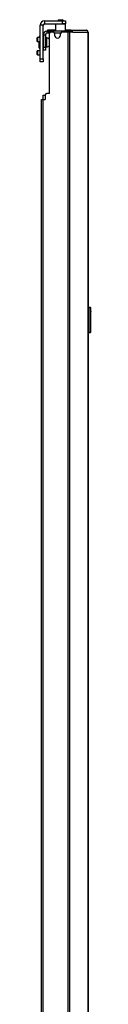
# Model space of a CAD drawing. Extents: x -44 to 111, y -13 to 121.
# Drawn here: x -43 to -41, y 56 to 94 of the extents above; entities that cross this region are included whole.
import ezdxf

# ---------------------------------------------------------------- set-up
doc = ezdxf.new("R2010")
doc.units = 0
doc.header["$MEASUREMENT"] = 0
doc.layers.add('TFR-TRI', color=7, linetype='CONTINUOUS')

msp = doc.modelspace()

# ---------------------------------------------------------------- linework, layer by layer
at = {"layer": 'TFR-TRI', "color": 30, "linetype": 'CONTINUOUS'}
for p, q in [((-42.986, 94.311), (-42.986, 94.429)), ((-42.986, 94.429), (-42.297, 94.429)), ((-42.297, 94.311), (-42.297, 94.429)), ((-42.297, 94.429), (-42.213, 94.429)), ((-42.213, 94.429), (-42.179, 94.429)), ((-42.179, 94.429), (-42.179, 94.311)), ((-43.163, 92.953), (-43.163, 94.252)), ((-43.045, 94.252), (-43.163, 94.252)), ((-43.045, 92.953), (-43.045, 94.252)), ((-42.986, 94.311), (-42.297, 94.311)), ((-42.866, 94.063), (-42.88, 94.063)), ((-42.88, 94.024), (-42.88, 94.063)), ((-42.88, 94.024), (-42.866, 94.024)), ((-42.831, 94.063), (-42.866, 94.063)), ((-42.866, 94.024), (-42.831, 94.024)), ((-42.573, 94.063), (-42.831, 94.063)), ((-42.831, 94.063), (-42.831, 94.024)), ((-42.831, 94.024), (-42.825, 94.024)), ((-42.671, 93.992), (-42.75, 93.992)), ((-42.563, 94.311), (-42.573, 94.301)), ((-42.573, 94.301), (-42.573, 94.024)), ((-42.535, 94.301), (-42.573, 94.301)), ((-42.437, 94.301), (-42.535, 94.301)), ((-42.315, 94.301), (-42.437, 94.301)), ((-42.096, 93.992), (-42.317, 93.992)), ((-42.216, 94.301), (-42.315, 94.301)), ((-42.213, 94.311), (-42.297, 94.311)), ((-42.179, 94.301), (-42.216, 94.301)), ((-42.179, 94.311), (-42.213, 94.311)), ((-42.179, 94.301), (-42.189, 94.311)), ((-42.179, 94.024), (-42.179, 94.301)), ((-42.053, 94.063), (-42.179, 94.063)), ((-42.053, 93.992), (-42.096, 93.992)), ((-42.096, 93.992), (-42.096, 12.071)), ((-41.975, 94.063), (-42.053, 94.063)), ((-42.028, 93.992), (-42.053, 93.992)), ((-41.906, 93.992), (-42.028, 93.992)), ((-42.028, 93.992), (-42.028, 12.071)), ((-41.989, 94.024), (-41.981, 94.024)), ((-41.981, 94.024), (-41.975, 94.024)), ((-41.926, 94.042), (-41.975, 94.063)), ((-41.975, 94.024), (-41.975, 94.063)), ((-41.975, 94.063), (-41.385, 94.063)), ((-41.953, 94.015), (-41.975, 94.024)), ((-41.944, 93.992), (-41.953, 94.015)), ((-41.906, 93.992), (-41.926, 94.042)), ((-41.906, 93.992), (-41.317, 93.992)), ((-41.376, 94.063), (-41.385, 94.063)), ((-41.337, 94.042), (-41.385, 94.063)), ((-41.376, 94.062), (-41.376, 94.063)), ((-41.317, 93.992), (-41.337, 94.042)), ((-41.307, 93.992), (-41.317, 93.992)), ((-41.305, 93.992), (-41.307, 93.992)), ((-41.307, 93.992), (-41.307, 12.071)), ((-41.305, 12.071), (-41.305, 93.992)), ((-41.305, 93.992), (-41.305, 93.992)), ((-42.809, 91.622), (-42.809, 93.933)), ((-42.612, 93.933), (-42.612, 93.874)), ((-42.376, 93.874), (-42.376, 93.933)), ((-43.163, 92.953), (-43.045, 92.953)), ((-43.163, 92.869), (-43.163, 92.953)), ((-43.163, 92.835), (-43.163, 92.869)), ((-43.045, 92.835), (-43.163, 92.835)), ((-43.045, 92.953), (-43.045, 92.869)), ((-43.045, 92.869), (-43.045, 92.835)), ((-43.116, 91.386), (-43.095, 91.386)), ((-43.116, 14.678), (-43.116, 91.386)), ((-43.095, 91.386), (-43.045, 91.386)), ((-43.045, 91.386), (-42.966, 91.386)), ((-43.045, 14.678), (-43.045, 91.386)), ((-42.966, 91.563), (-42.966, 91.386)), ((-42.809, 91.622), (-42.907, 91.622))]:
    msp.add_line(p, q, dxfattribs=at)
at = {"layer": 'TFR-TRI', "color": 93, "linetype": 'CONTINUOUS'}
for p, q in [((-42.454, 94.469), (-42.474, 94.449)), ((-42.474, 94.449), (-42.474, 94.429)), ((-42.425, 94.449), (-42.474, 94.449)), ((-42.454, 94.469), (-42.431, 94.469)), ((-42.431, 94.469), (-42.376, 94.469)), ((-42.327, 94.449), (-42.425, 94.449)), ((-42.376, 94.469), (-42.32, 94.469)), ((-42.277, 94.449), (-42.327, 94.449)), ((-42.32, 94.469), (-42.297, 94.469)), ((-42.277, 94.449), (-42.297, 94.469)), ((-42.277, 94.429), (-42.277, 94.449))]:
    msp.add_line(p, q, dxfattribs=at)
at = {"layer": 'TFR-TRI', "color": 95, "linetype": 'CONTINUOUS'}
for p, q in [((-42.88, 94.024), (-42.903, 94.024)), ((-42.903, 94.024), (-42.903, 93.945)), ((-42.825, 94.024), (-42.813, 94.024)), ((-42.825, 93.945), (-42.825, 94.024)), ((-42.813, 94.024), (-42.785, 94.024)), ((-42.185, 94.024), (-42.785, 94.024)), ((-42.785, 94.024), (-42.785, 93.981)), ((-42.185, 94.024), (-42.137, 94.024)), ((-42.185, 93.992), (-42.185, 94.024)), ((-42.137, 94.024), (-42.109, 94.024)), ((-42.109, 94.024), (-41.989, 94.024)), ((-42.109, 94.024), (-42.109, 93.992)), ((-43.041, 93.886), (-42.962, 93.886)), ((-43.041, 93.886), (-43.041, 93.413)), ((-42.962, 93.886), (-42.962, 93.413)), ((-42.825, 93.945), (-42.903, 93.945)), ((-42.82, 93.945), (-42.825, 93.945)), ((-42.808, 93.945), (-42.82, 93.945)), ((-43.041, 93.413), (-42.962, 93.413)), ((-43.041, 93.33), (-43.041, 93.413)), ((-43.041, 93.295), (-43.041, 93.33)), ((-42.962, 93.295), (-43.041, 93.295)), ((-42.962, 93.413), (-42.962, 93.33)), ((-42.962, 93.33), (-42.962, 93.295))]:
    msp.add_line(p, q, dxfattribs=at)
at = {"layer": 'TFR-TRI', "color": 252, "linetype": 'CONTINUOUS'}
for p, q in [((-43.271, 93.782), (-43.281, 93.772)), ((-43.281, 93.736), (-43.281, 93.772)), ((-43.281, 93.665), (-43.281, 93.736)), ((-43.281, 93.63), (-43.281, 93.665)), ((-43.281, 93.63), (-43.271, 93.62)), ((-43.163, 93.782), (-43.271, 93.782)), ((-43.271, 93.782), (-43.271, 93.741)), ((-43.271, 93.741), (-43.271, 93.661)), ((-43.271, 93.661), (-43.271, 93.62)), ((-43.271, 93.62), (-43.163, 93.62)), ((-43.271, 93.27), (-43.281, 93.26)), ((-43.281, 93.225), (-43.281, 93.26)), ((-43.281, 93.154), (-43.281, 93.225)), ((-43.163, 93.27), (-43.271, 93.27)), ((-43.271, 93.27), (-43.271, 93.229)), ((-43.271, 93.229), (-43.271, 93.149)), ((-43.281, 93.118), (-43.281, 93.154)), ((-43.281, 93.118), (-43.271, 93.108)), ((-43.271, 93.149), (-43.271, 93.108)), ((-43.271, 93.108), (-43.163, 93.108))]:
    msp.add_line(p, q, dxfattribs=at)
at = {"layer": 'TFR-TRI', "color": 5, "linetype": 'CONTINUOUS'}
for p, q in [((-43.197, 93.796), (-43.197, 93.801)), ((-43.197, 93.782), (-43.197, 93.796)), ((-43.197, 93.503), (-43.197, 93.62)), ((-43.041, 93.841), (-43.045, 93.841)), ((-42.916, 93.716), (-42.962, 93.716)), ((-42.91, 93.763), (-42.916, 93.763)), ((-42.916, 93.763), (-42.916, 93.73)), ((-42.916, 93.73), (-42.916, 93.644)), ((-42.916, 93.644), (-42.916, 93.538)), ((-42.91, 93.73), (-42.91, 93.763)), ((-42.91, 93.644), (-42.91, 93.73)), ((-42.91, 93.538), (-42.91, 93.644)), ((-43.197, 93.414), (-43.197, 93.503)), ((-43.197, 93.381), (-43.197, 93.414)), ((-43.045, 93.341), (-43.041, 93.341)), ((-42.962, 93.466), (-42.916, 93.466)), ((-42.916, 93.538), (-42.916, 93.452)), ((-42.916, 93.452), (-42.916, 93.419)), ((-42.916, 93.419), (-42.91, 93.419)), ((-42.91, 93.452), (-42.91, 93.538)), ((-42.91, 93.419), (-42.91, 93.452))]:
    msp.add_line(p, q, dxfattribs=at)
at = {"layer": 'TFR-TRI', "color": 70, "linetype": 'CONTINUOUS'}
msp.add_line((-42.375, 93.945), (-42.613, 93.945), dxfattribs=at)
at = {"layer": 'TFR-TRI', "color": 3, "linetype": 'CONTINUOUS'}
for p, q in [((-43.051, 91.555), (-43.027, 91.555)), ((-43.051, 91.386), (-43.051, 91.555)), ((-43.027, 91.555), (-42.966, 91.555))]:
    msp.add_line(p, q, dxfattribs=at)
at = {"layer": 'TFR-TRI', "color": 150, "linetype": 'CONTINUOUS'}
for p, q in [((-41.305, 83.37), (-41.234, 83.364)), ((-41.234, 83.334), (-41.305, 83.34)), ((-41.234, 83.334), (-41.234, 83.364)), ((-41.234, 82.406), (-41.234, 83.334)), ((-41.228, 83.334), (-41.234, 83.334)), ((-41.225, 83.334), (-41.228, 83.334)), ((-41.225, 83.354), (-41.225, 83.334)), ((-41.225, 83.334), (-41.225, 82.406)), ((-41.225, 83.193), (-41.205, 83.192)), ((-41.205, 83.182), (-41.225, 83.183)), ((-41.205, 83.192), (-41.205, 83.182)), ((-41.205, 82.558), (-41.205, 83.182)), ((-41.225, 82.557), (-41.205, 82.558)), ((-41.205, 82.548), (-41.225, 82.547)), ((-41.205, 82.558), (-41.205, 82.548)), ((-41.305, 82.4), (-41.234, 82.406)), ((-41.234, 82.376), (-41.305, 82.37)), ((-41.234, 82.376), (-41.234, 82.406)), ((-41.228, 82.406), (-41.234, 82.406)), ((-41.225, 82.406), (-41.228, 82.406)), ((-41.225, 82.406), (-41.225, 82.386))]:
    msp.add_line(p, q, dxfattribs=at)
at = {"layer": 'TFR-TRI', "color": 30, "linetype": 'CONTINUOUS'}
for centre, radius, start, end in [((-42.986, 94.252), 0.177, 90, 180), ((-42.986, 94.252), 0.0591, 90, 180), ((-42.75, 93.933), 0.0591, 90, 180), ((-42.671, 93.933), 0.0591, 0, 90), ((-42.317, 93.933), 0.0591, 90, 180), ((-41.376, 93.992), 0.0709, 0, 90), ((-42.494, 93.874), 0.118, 180, 0), ((-42.907, 91.563), 0.0591, 90, 180)]:
    msp.add_arc(centre, radius, start, end, dxfattribs=at)
at = {"layer": 'TFR-TRI', "color": 95, "linetype": 'CONTINUOUS'}
for radius in [0.138, 0.0591]:
    msp.add_arc((-42.903, 93.886), radius, 90, 180, dxfattribs=at)
at = {"layer": 'TFR-TRI', "color": 5, "linetype": 'CONTINUOUS'}
for centre, radius, start, end in [((-43.157, 93.801), 0.04, 98.2617, 180), ((-42.91, 93.633), 0.13, 38.8788, 90), ((-43.157, 93.381), 0.04, 180, 261.7383), ((-42.91, 93.549), 0.13, 270, 321.1212)]:
    msp.add_arc(centre, radius, start, end, dxfattribs=at)
at = {"layer": 'TFR-TRI', "color": 150, "linetype": 'CONTINUOUS'}
for centre, start, end in [((-41.235, 83.354), 0, 85), ((-41.235, 82.386), 275, 0)]:
    msp.add_arc(centre, 0.01, start, end, dxfattribs=at)

doc.saveas('drawing.dxf')
